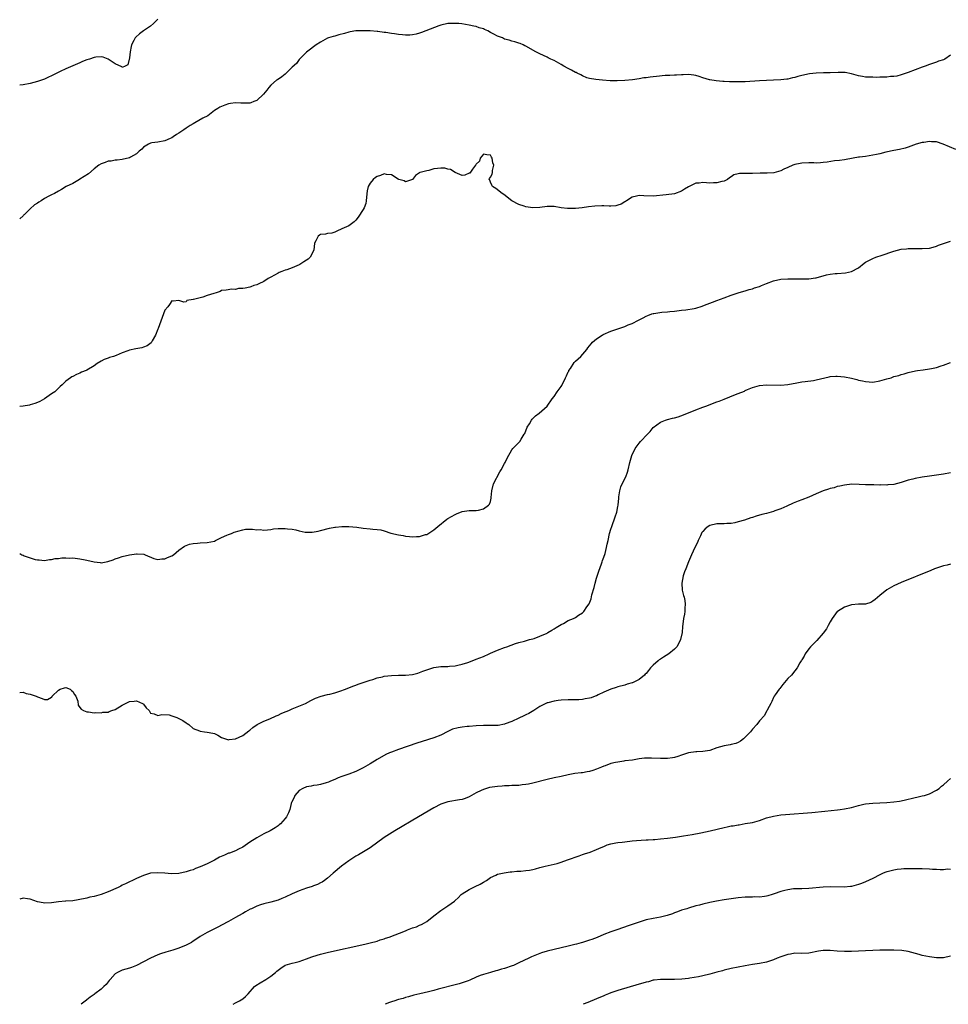
# Model space of a CAD drawing. Units: inches. Extents: x 2604000 to 2607000, y 1503000 to 1506000.
# Drawn here: x 2604000 to 2604262, y 1503000 to 1503278 of the extents above; entities that cross this region are included whole.
import ezdxf

# ---------------------------------------------------------------- set-up
doc = ezdxf.new("R2010")
doc.units = ezdxf.units.IN
doc.header["$MEASUREMENT"] = 0
doc.layers.add('LD26041503_10ft', color=41, linetype='Continuous')

msp = doc.modelspace()

# ---------------------------------------------------------------- linework, layer by layer
at = {"layer": 'LD26041503_10ft'}
for points, elevation in [([(2604039, 1503278.25), (2604037.82, 1503277), (2604037, 1503276.31), (2604035.02, 1503275), (2604033.89, 1503274.11), (2604032.81, 1503273.19), (2604032.62, 1503273), (2604032.23, 1503272.23), (2604031.57, 1503271), (2604031.49, 1503270.51), (2604031.2, 1503269), (2604031, 1503267.39), (2604030.59, 1503265.41), (2604029.82, 1503265), (2604029, 1503264.63), (2604028.83, 1503264.83), (2604027, 1503265.65), (2604025.01, 1503267.01), (2604023.58, 1503267.58), (2604023, 1503267.66), (2604021.53, 1503267.53), (2604021, 1503267.45), (2604019.74, 1503267), (2604019, 1503266.76), (2604017.72, 1503266.28), (2604017, 1503265.96), (2604016.32, 1503265.68), (2604013, 1503264.21), (2604011.45, 1503263.45), (2604010.48, 1503263), (2604009, 1503262.24), (2604008.16, 1503261.84), (2604007, 1503261.34), (2604005, 1503260.62), (2604003, 1503260.09), (2604001, 1503259.73), (2604000, 1503259.59)], 8290), ([(2604263, 1503268.06), (2604261.37, 1503267), (2604261, 1503266.83), (2604259.63, 1503266.37), (2604259, 1503266.13), (2604258.15, 1503265.85), (2604257, 1503265.45), (2604255.8, 1503265), (2604255, 1503264.74), (2604253, 1503263.98), (2604251, 1503263.18), (2604250.49, 1503263), (2604249, 1503262.51), (2604247.79, 1503262.21), (2604247, 1503262.08), (2604246.04, 1503262.04), (2604245, 1503261.9), (2604244.15, 1503261.85), (2604243, 1503261.88), (2604242.17, 1503261.83), (2604241, 1503261.88), (2604240.15, 1503261.85), (2604239, 1503261.92), (2604238.08, 1503262.08), (2604237, 1503262.25), (2604235, 1503262.86), (2604233.21, 1503263.21), (2604233, 1503263.24), (2604231.24, 1503263.24), (2604229, 1503263.15), (2604227.13, 1503263.13), (2604225.04, 1503263.04), (2604223.17, 1503262.83), (2604221, 1503262.38), (2604219.88, 1503262.12), (2604219, 1503261.8), (2604218.34, 1503261.66), (2604217, 1503261.32), (2604216.71, 1503261.29), (2604215, 1503261.13), (2604212.94, 1503261.06), (2604209, 1503260.87), (2604205, 1503260.61), (2604203, 1503260.55), (2604200.58, 1503260.58), (2604199, 1503260.65), (2604198.65, 1503260.65), (2604196.81, 1503260.81), (2604195, 1503261.09), (2604194.86, 1503261.14), (2604193, 1503261.66), (2604191.94, 1503262.06), (2604191, 1503262.38), (2604190.48, 1503262.48), (2604189, 1503262.67), (2604187.45, 1503262.55), (2604187, 1503262.57), (2604185.57, 1503262.43), (2604185, 1503262.45), (2604183.67, 1503262.33), (2604183, 1503262.34), (2604182.32, 1503262.32), (2604179.94, 1503262.06), (2604179, 1503261.96), (2604178.11, 1503261.89), (2604177, 1503261.72), (2604176.32, 1503261.68), (2604175, 1503261.43), (2604173.13, 1503261.13), (2604171, 1503260.9), (2604168.83, 1503260.83), (2604166.86, 1503260.86), (2604164.65, 1503261), (2604162.81, 1503261.19), (2604161, 1503261.52), (2604160.27, 1503261.73), (2604159, 1503262.24), (2604158.54, 1503262.54), (2604157.5, 1503263), (2604157.19, 1503263.19), (2604157, 1503263.24), (2604155.89, 1503263.89), (2604155, 1503264.31), (2604153.7, 1503265), (2604153, 1503265.44), (2604151, 1503266.57), (2604150.06, 1503267), (2604149.35, 1503267.35), (2604149, 1503267.55), (2604147.99, 1503267.99), (2604147, 1503268.48), (2604145.86, 1503269), (2604143, 1503270.61), (2604142.75, 1503270.75), (2604142.22, 1503271), (2604141.37, 1503271.37), (2604141, 1503271.47), (2604139.87, 1503271.87), (2604139, 1503272.01), (2604138.3, 1503272.3), (2604137, 1503272.64), (2604136.38, 1503273), (2604135, 1503273.47), (2604133.95, 1503274.05), (2604133, 1503274.53), (2604132.22, 1503275), (2604131.34, 1503275.34), (2604131, 1503275.53), (2604129.84, 1503275.84), (2604129, 1503276.22), (2604128.33, 1503276.33), (2604127, 1503276.62), (2604124.91, 1503276.91), (2604124.06, 1503277), (2604123, 1503277.08), (2604121, 1503277.05), (2604119, 1503276.61), (2604118.43, 1503276.43), (2604114.7, 1503275), (2604113.52, 1503274.48), (2604113, 1503274.34), (2604111.97, 1503274.03), (2604111, 1503273.85), (2604110.21, 1503273.79), (2604109, 1503273.73), (2604108.18, 1503273.82), (2604107, 1503273.91), (2604105.87, 1503274.13), (2604105, 1503274.23), (2604103.49, 1503274.51), (2604103, 1503274.55), (2604101.2, 1503274.8), (2604101, 1503274.8), (2604099.04, 1503274.96), (2604097, 1503275.02), (2604095, 1503274.94), (2604093.35, 1503274.65), (2604093, 1503274.6), (2604091.74, 1503274.26), (2604090.14, 1503273.86), (2604089, 1503273.5), (2604088.6, 1503273.4), (2604087.29, 1503273), (2604087, 1503272.86), (2604085, 1503271.74), (2604083.74, 1503271), (2604083, 1503270.49), (2604082.2, 1503269.8), (2604081, 1503268.91), (2604079, 1503266.85), (2604078.21, 1503265.79), (2604077, 1503264.69), (2604075.13, 1503262.87), (2604075, 1503262.78), (2604074.06, 1503261.94), (2604072.84, 1503261.16), (2604072.57, 1503261), (2604071, 1503259.61), (2604070.4, 1503259), (2604069.81, 1503258.19), (2604068.93, 1503257.07), (2604067, 1503255.29), (2604066.13, 1503255), (2604065.32, 1503254.68), (2604065, 1503254.54), (2604063.43, 1503254.57), (2604063, 1503254.53), (2604062.51, 1503254.51), (2604061, 1503254.64), (2604059.56, 1503254.44), (2604059, 1503254.32), (2604057.98, 1503254.02), (2604057, 1503253.56), (2604056.57, 1503253.43), (2604055.96, 1503253), (2604055, 1503252.46), (2604053.14, 1503251), (2604051.71, 1503250.29), (2604049.51, 1503249), (2604049, 1503248.73), (2604048.2, 1503248.2), (2604047, 1503247.45), (2604046.38, 1503247), (2604045, 1503246.08), (2604044.31, 1503245.69), (2604043.38, 1503245), (2604043, 1503244.77), (2604042.56, 1503244.56), (2604041, 1503243.88), (2604039, 1503243.52), (2604037.32, 1503243.32), (2604037, 1503243.25), (2604036.43, 1503243), (2604035, 1503242.11), (2604034.47, 1503241.53), (2604033.8, 1503241), (2604033, 1503240.24), (2604031.29, 1503239.29), (2604031, 1503239.1), (2604029, 1503238.65), (2604027.54, 1503238.46), (2604027, 1503238.44), (2604025.8, 1503238.2), (2604025, 1503238.17), (2604024.19, 1503237.81), (2604023, 1503237.45), (2604022.36, 1503237), (2604021, 1503235.95), (2604019.4, 1503234.6), (2604018.18, 1503233.82), (2604017, 1503233.05), (2604016.9, 1503233), (2604015, 1503231.87), (2604013.13, 1503231), (2604011.83, 1503230.17), (2604011, 1503229.71), (2604009.8, 1503229), (2604009, 1503228.63), (2604008.25, 1503228.25), (2604007, 1503227.59), (2604006.1, 1503227), (2604005.4, 1503226.6), (2604005, 1503226.31), (2604004.14, 1503225.86), (2604003, 1503224.68), (2604001.22, 1503223), (2604001.12, 1503222.88), (2604001, 1503222.71), (2604000, 1503221.85)], 8300), ([(2604264.53, 1503241.47), (2604260.88, 1503243), (2604259, 1503243.58), (2604257.64, 1503243.64), (2604257, 1503243.71), (2604255.46, 1503243.46), (2604255, 1503243.41), (2604253.32, 1503243), (2604251, 1503242.14), (2604250.13, 1503241.87), (2604248.54, 1503241.46), (2604247, 1503241.17), (2604244.7, 1503240.7), (2604243, 1503240.26), (2604242.07, 1503240.07), (2604241, 1503239.82), (2604239, 1503239.51), (2604237.27, 1503239.27), (2604237, 1503239.25), (2604235.46, 1503239), (2604233, 1503238.58), (2604231.62, 1503238.38), (2604230.21, 1503238.21), (2604228.11, 1503237.89), (2604227, 1503237.74), (2604226.29, 1503237.71), (2604225, 1503237.61), (2604224.35, 1503237.65), (2604223, 1503237.65), (2604221, 1503237.58), (2604220.54, 1503237.46), (2604219, 1503237.2), (2604218.45, 1503237), (2604217, 1503236.39), (2604215.87, 1503235.87), (2604215, 1503235.43), (2604213.11, 1503234.89), (2604211.19, 1503234.81), (2604209.19, 1503234.81), (2604207, 1503234.72), (2604205.3, 1503234.7), (2604205, 1503234.66), (2604203.35, 1503234.65), (2604203, 1503234.54), (2604201.73, 1503234.27), (2604201, 1503233.74), (2604200.52, 1503233.48), (2604199.93, 1503233), (2604199, 1503232.51), (2604198.38, 1503232.38), (2604197, 1503232), (2604196, 1503232), (2604195, 1503231.98), (2604194.02, 1503232.02), (2604193, 1503232.12), (2604191.97, 1503231.97), (2604191, 1503231.93), (2604189, 1503230.94), (2604187.78, 1503230.22), (2604187, 1503229.7), (2604185, 1503228.96), (2604182.68, 1503228.68), (2604179, 1503228.31), (2604176.35, 1503228.35), (2604175, 1503228.42), (2604174.24, 1503228.24), (2604173, 1503227.97), (2604171.43, 1503227), (2604171.19, 1503226.81), (2604171, 1503226.71), (2604169.97, 1503226.03), (2604169, 1503225.7), (2604168.43, 1503225.57), (2604167, 1503225.47), (2604166.54, 1503225.46), (2604165, 1503225.52), (2604164.48, 1503225.52), (2604162.53, 1503225.47), (2604160.72, 1503225.28), (2604158.93, 1503225), (2604157, 1503224.81), (2604156.8, 1503224.8), (2604154.79, 1503224.79), (2604153, 1503225), (2604151, 1503225.32), (2604150.68, 1503225.33), (2604149, 1503225.34), (2604147, 1503225.09), (2604145, 1503225.01), (2604143, 1503225.29), (2604142.53, 1503225.47), (2604141, 1503225.89), (2604139, 1503226.95), (2604136.75, 1503228.75), (2604136.3, 1503229), (2604134.48, 1503230.48), (2604133.54, 1503231), (2604133.41, 1503231.41), (2604133, 1503232.25), (2604132.8, 1503232.8), (2604132.62, 1503233), (2604132.69, 1503233.31), (2604133, 1503233.64), (2604133.49, 1503234.51), (2604133.61, 1503235), (2604133.57, 1503235.57), (2604133.96, 1503237), (2604133.65, 1503237.65), (2604133.52, 1503239), (2604133.29, 1503239.29), (2604133, 1503239.85), (2604131.98, 1503239.98), (2604131, 1503240.12), (2604130.07, 1503239), (2604129.87, 1503238.13), (2604129, 1503237.33), (2604128.88, 1503237.12), (2604128.76, 1503237), (2604127.91, 1503235.91), (2604127.22, 1503234.78), (2604127, 1503234.75), (2604125.78, 1503234.22), (2604125, 1503234.15), (2604123, 1503234.95), (2604121.76, 1503235.76), (2604121, 1503235.89), (2604120.14, 1503236.14), (2604119, 1503236.21), (2604118.09, 1503236.09), (2604117, 1503235.97), (2604115.55, 1503235.55), (2604115, 1503235.47), (2604113.15, 1503235), (2604113.05, 1503234.95), (2604113, 1503234.89), (2604111.86, 1503234.14), (2604111, 1503233), (2604109, 1503232.33), (2604108.6, 1503232.6), (2604107.08, 1503233), (2604106.95, 1503233.05), (2604105, 1503234.32), (2604103.62, 1503234.38), (2604103, 1503234.57), (2604101.93, 1503234.07), (2604101, 1503233.81), (2604100.49, 1503233.51), (2604099.82, 1503233), (2604099, 1503231.98), (2604098.46, 1503231), (2604098.18, 1503229.82), (2604097.96, 1503227.96), (2604097.89, 1503227), (2604097.78, 1503226.22), (2604097.28, 1503225), (2604097, 1503224.5), (2604095.66, 1503222.34), (2604095, 1503221.54), (2604094.51, 1503221), (2604093, 1503219.92), (2604091, 1503219), (2604089.57, 1503218.43), (2604089, 1503218.15), (2604088.18, 1503217.82), (2604087, 1503217.74), (2604086.43, 1503217.57), (2604085, 1503217.4), (2604084.74, 1503217.26), (2604084.34, 1503217), (2604083.68, 1503215.68), (2604083.29, 1503215), (2604083.07, 1503213), (2604082.06, 1503211), (2604081.54, 1503210.46), (2604081, 1503210.22), (2604080.32, 1503209.68), (2604079.17, 1503209), (2604079, 1503208.91), (2604077, 1503208.01), (2604075.47, 1503207.47), (2604075, 1503207.33), (2604074.08, 1503207), (2604073.31, 1503206.69), (2604073, 1503206.5), (2604072, 1503206), (2604071, 1503205.39), (2604070.21, 1503205), (2604069, 1503204.2), (2604067.53, 1503203.53), (2604067, 1503203.27), (2604066.17, 1503203), (2604065.35, 1503202.65), (2604065, 1503202.6), (2604063.69, 1503202.31), (2604063, 1503202.2), (2604061.85, 1503202.15), (2604061, 1503201.91), (2604059.98, 1503202.02), (2604058.31, 1503201.69), (2604057, 1503201.59), (2604056.66, 1503201.34), (2604055.51, 1503201), (2604054.81, 1503200.81), (2604053, 1503200.17), (2604051.77, 1503199.77), (2604051, 1503199.6), (2604049.07, 1503199.07), (2604049, 1503199.08), (2604047.22, 1503198.78), (2604047, 1503198.39), (2604046.34, 1503198.34), (2604045, 1503198.78), (2604043.35, 1503198.65), (2604043, 1503198.75), (2604042.37, 1503197.63), (2604041.83, 1503197), (2604041, 1503196.1), (2604039.1, 1503190.9), (2604039, 1503190.7), (2604038.38, 1503189), (2604037.39, 1503187.39), (2604037.11, 1503186.89), (2604035.99, 1503186.01), (2604035, 1503185.61), (2604034.53, 1503185.47), (2604032.82, 1503185.18), (2604031, 1503184.76), (2604030.58, 1503184.58), (2604029, 1503184), (2604027.24, 1503183.24), (2604026.52, 1503183), (2604025.33, 1503182.67), (2604025, 1503182.56), (2604023.89, 1503182.11), (2604023, 1503181.7), (2604021.89, 1503181), (2604021, 1503180.39), (2604019, 1503179.13), (2604018.74, 1503179), (2604017.47, 1503178.53), (2604017, 1503178.27), (2604016.07, 1503177.93), (2604015, 1503177.32), (2604014.77, 1503177.23), (2604014.38, 1503177), (2604013, 1503176), (2604012.01, 1503175), (2604011.47, 1503174.53), (2604011, 1503174.08), (2604009.91, 1503173), (2604009, 1503172.41), (2604007.01, 1503171), (2604005.73, 1503170.27), (2604005, 1503169.96), (2604004.31, 1503169.69), (2604003, 1503169.3), (2604002.76, 1503169.25), (2604001, 1503168.93), (2604000, 1503168.84)], 8310), ([(2604000, 1503127.36), (2604000.65, 1503127), (2604001, 1503126.83), (2604001.3, 1503126.7), (2604003, 1503126.08), (2604004.35, 1503125.65), (2604005, 1503125.53), (2604005.53, 1503125.53), (2604007, 1503125.37), (2604008.38, 1503125.62), (2604009, 1503125.64), (2604010.06, 1503125.94), (2604011, 1503125.93), (2604011.88, 1503126.12), (2604013, 1503126.09), (2604014.02, 1503126.02), (2604015, 1503126.07), (2604017, 1503125.85), (2604018.46, 1503125.54), (2604019, 1503125.44), (2604021, 1503124.95), (2604022.78, 1503124.78), (2604023, 1503124.73), (2604024.94, 1503125.06), (2604026.44, 1503125.56), (2604027, 1503125.83), (2604027.89, 1503126.11), (2604029, 1503126.51), (2604031, 1503126.96), (2604033, 1503127.22), (2604033.23, 1503127.23), (2604035.12, 1503127.12), (2604035.45, 1503127), (2604037.94, 1503125.94), (2604039, 1503125.63), (2604040.18, 1503125.82), (2604041, 1503125.83), (2604041.78, 1503126.22), (2604043, 1503126.7), (2604043.44, 1503127), (2604045, 1503128.28), (2604046.55, 1503129.45), (2604047, 1503129.63), (2604048, 1503130), (2604049, 1503130.2), (2604050.24, 1503130.24), (2604051, 1503130.31), (2604053, 1503130.41), (2604055, 1503130.86), (2604055.35, 1503131), (2604057, 1503131.84), (2604058.5, 1503132.5), (2604059, 1503132.74), (2604059.85, 1503133), (2604060.64, 1503133.36), (2604061, 1503133.5), (2604061.66, 1503133.66), (2604063, 1503134.05), (2604063.81, 1503134.19), (2604065, 1503134.19), (2604065.77, 1503134.23), (2604067, 1503134.04), (2604067.91, 1503134.09), (2604069, 1503133.97), (2604070.01, 1503134.01), (2604071, 1503134.15), (2604071.72, 1503134.28), (2604073, 1503134.39), (2604075, 1503134.43), (2604075.7, 1503134.3), (2604077, 1503134.17), (2604078.03, 1503134.03), (2604079, 1503133.72), (2604080.62, 1503133.38), (2604081, 1503133.36), (2604082.66, 1503133.34), (2604084.35, 1503133.65), (2604085, 1503133.87), (2604087.5, 1503134.5), (2604089, 1503134.74), (2604089.22, 1503134.78), (2604091, 1503134.96), (2604093, 1503134.98), (2604095.25, 1503134.75), (2604097, 1503134.53), (2604099, 1503134.34), (2604099.77, 1503134.23), (2604101, 1503134.14), (2604102.01, 1503134.01), (2604103, 1503133.72), (2604104.88, 1503133.12), (2604107, 1503132.58), (2604108.38, 1503132.38), (2604109, 1503132.26), (2604110.16, 1503132.16), (2604111, 1503132.04), (2604112.1, 1503132.1), (2604113, 1503132.1), (2604114.66, 1503132.66), (2604115, 1503132.75), (2604116.4, 1503133.6), (2604117, 1503134.06), (2604118.11, 1503135), (2604120.72, 1503137), (2604121, 1503137.19), (2604123, 1503138.4), (2604123.43, 1503138.57), (2604125, 1503139.21), (2604127, 1503139.44), (2604127.46, 1503139.46), (2604129, 1503139.46), (2604129.62, 1503139.62), (2604131, 1503139.93), (2604132.46, 1503141), (2604132.72, 1503141.28), (2604133, 1503142.02), (2604133.2, 1503143), (2604133.18, 1503143.18), (2604133.35, 1503145), (2604133.85, 1503147), (2604135.61, 1503150.39), (2604136.06, 1503151), (2604137, 1503152.73), (2604137.16, 1503153), (2604137.72, 1503154.28), (2604139, 1503156.66), (2604139.28, 1503157), (2604140.15, 1503157.85), (2604141.3, 1503159), (2604141.67, 1503159.67), (2604142.56, 1503161), (2604142.72, 1503161.28), (2604143.36, 1503163), (2604143.99, 1503163.99), (2604144.59, 1503165), (2604144.76, 1503165.24), (2604145.76, 1503166.24), (2604146.77, 1503167), (2604149.03, 1503169), (2604150.41, 1503171), (2604151, 1503171.73), (2604151.86, 1503173), (2604153, 1503174.53), (2604153.17, 1503174.83), (2604154.22, 1503177), (2604154.46, 1503177.54), (2604155, 1503178.62), (2604155.12, 1503178.88), (2604155.18, 1503179), (2604155.59, 1503179.59), (2604156.69, 1503181.31), (2604157, 1503181.62), (2604158.51, 1503183), (2604160.22, 1503185), (2604160.55, 1503185.45), (2604161, 1503186), (2604161.44, 1503186.56), (2604161.85, 1503187), (2604163, 1503187.95), (2604164.52, 1503189), (2604164.83, 1503189.17), (2604167, 1503190.1), (2604171, 1503191.5), (2604171.9, 1503191.9), (2604173, 1503192.32), (2604174.79, 1503193.21), (2604175, 1503193.35), (2604176.13, 1503193.87), (2604177, 1503194.4), (2604177.45, 1503194.55), (2604178.59, 1503195), (2604179, 1503195.12), (2604179.14, 1503195.14), (2604181.47, 1503195.47), (2604183, 1503195.58), (2604183.7, 1503195.7), (2604185, 1503195.82), (2604187, 1503196.08), (2604188.19, 1503196.19), (2604190.56, 1503196.56), (2604191, 1503196.64), (2604192.79, 1503197.21), (2604193, 1503197.26), (2604194.24, 1503197.76), (2604195, 1503198.03), (2604195.7, 1503198.3), (2604197, 1503198.77), (2604199, 1503199.53), (2604201, 1503200.32), (2604203, 1503200.99), (2604204.56, 1503201.44), (2604205, 1503201.58), (2604206.1, 1503201.9), (2604207, 1503202.12), (2604207.62, 1503202.38), (2604209, 1503202.76), (2604209.16, 1503202.84), (2604209.6, 1503203), (2604211, 1503203.59), (2604213, 1503204.4), (2604215, 1503204.85), (2604217, 1503204.9), (2604218.88, 1503204.88), (2604222.95, 1503204.95), (2604224.84, 1503205.16), (2604225, 1503205.18), (2604227.96, 1503206.04), (2604229, 1503206.27), (2604230.39, 1503206.39), (2604231, 1503206.47), (2604233.34, 1503206.66), (2604235.02, 1503206.98), (2604237, 1503208.04), (2604238.62, 1503209.38), (2604239, 1503209.6), (2604239.86, 1503210.14), (2604241, 1503210.65), (2604241.87, 1503211), (2604243.65, 1503211.65), (2604246.69, 1503212.69), (2604247, 1503212.78), (2604249, 1503213.26), (2604250.59, 1503213.41), (2604251, 1503213.47), (2604252.53, 1503213.47), (2604253, 1503213.5), (2604253.51, 1503213.51), (2604255, 1503213.47), (2604257, 1503213.59), (2604258.09, 1503213.91), (2604259, 1503214.11), (2604259.59, 1503214.41), (2604261, 1503214.95), (2604263, 1503215.59)], 8320), ([(2604000, 1503088.04), (2604000.03, 1503088.03), (2604001, 1503088.15), (2604001.83, 1503087.83), (2604003, 1503087.65), (2604004.63, 1503087), (2604005, 1503086.81), (2604006.38, 1503086.38), (2604007, 1503086.12), (2604007.88, 1503086.12), (2604009, 1503086.79), (2604009.15, 1503086.85), (2604009.19, 1503087), (2604011, 1503088.74), (2604011.48, 1503089), (2604012.62, 1503089.38), (2604013, 1503089.48), (2604014.27, 1503089), (2604014.68, 1503088.68), (2604015, 1503088.38), (2604015.52, 1503087.52), (2604015.9, 1503087), (2604016.4, 1503085.6), (2604016.5, 1503084.5), (2604017, 1503083.84), (2604017.34, 1503083.34), (2604018.02, 1503083), (2604019, 1503082.6), (2604019.42, 1503082.58), (2604021, 1503082.36), (2604021.55, 1503082.45), (2604023, 1503082.32), (2604023.51, 1503082.49), (2604025, 1503082.54), (2604025.31, 1503082.69), (2604026.06, 1503083), (2604027, 1503083.3), (2604029, 1503084.48), (2604029.85, 1503085), (2604031, 1503085.53), (2604032.37, 1503085.63), (2604033, 1503085.71), (2604034.74, 1503085), (2604034.88, 1503084.88), (2604035, 1503084.76), (2604035.77, 1503083.77), (2604036.57, 1503083), (2604037, 1503082.28), (2604037.95, 1503082.05), (2604039, 1503081.54), (2604040.14, 1503081.86), (2604042.26, 1503081.74), (2604043, 1503081.53), (2604044.41, 1503081), (2604044.81, 1503080.81), (2604045, 1503080.74), (2604046.13, 1503080.13), (2604047, 1503079.53), (2604047.34, 1503079.34), (2604047.79, 1503079), (2604049, 1503077.86), (2604050.77, 1503077.23), (2604051, 1503077.12), (2604052.25, 1503077), (2604053, 1503076.91), (2604054.61, 1503076.61), (2604055, 1503076.46), (2604056, 1503076), (2604057, 1503075.38), (2604057.26, 1503075.26), (2604059, 1503074.74), (2604059.18, 1503074.82), (2604061, 1503075.01), (2604063, 1503075.94), (2604064.72, 1503077.28), (2604065, 1503077.44), (2604065.83, 1503078.17), (2604067.09, 1503079), (2604069, 1503079.97), (2604070.68, 1503080.68), (2604072.48, 1503081.52), (2604073, 1503081.71), (2604073.86, 1503082.14), (2604075, 1503082.58), (2604075.29, 1503082.71), (2604076.06, 1503083), (2604077, 1503083.43), (2604080.72, 1503085), (2604082.21, 1503085.79), (2604083.54, 1503086.46), (2604085.17, 1503087), (2604087, 1503087.47), (2604087.59, 1503087.59), (2604089, 1503088), (2604090.46, 1503088.46), (2604092.03, 1503089), (2604094.15, 1503089.85), (2604095, 1503090.16), (2604095.59, 1503090.41), (2604099, 1503091.57), (2604099.77, 1503091.77), (2604101, 1503092.18), (2604102.51, 1503092.51), (2604103, 1503092.66), (2604105, 1503092.92), (2604107, 1503092.98), (2604109, 1503092.97), (2604111, 1503093.15), (2604112.46, 1503093.54), (2604113, 1503093.71), (2604113.91, 1503094.09), (2604115, 1503094.5), (2604117, 1503095.16), (2604119, 1503095.44), (2604121, 1503095.45), (2604121.47, 1503095.47), (2604123, 1503095.6), (2604123.76, 1503095.76), (2604125, 1503096.09), (2604126.58, 1503096.58), (2604127.82, 1503097), (2604129, 1503097.45), (2604131, 1503098.29), (2604132.64, 1503099), (2604133, 1503099.18), (2604135, 1503100.06), (2604137, 1503100.8), (2604137.61, 1503101), (2604140.11, 1503101.89), (2604141, 1503102.16), (2604142.59, 1503102.59), (2604143.21, 1503102.79), (2604144.08, 1503103), (2604145, 1503103.25), (2604145.36, 1503103.36), (2604147, 1503103.95), (2604149, 1503104.88), (2604149.21, 1503105), (2604150.3, 1503105.7), (2604151, 1503106.09), (2604151.55, 1503106.45), (2604152.54, 1503107), (2604153, 1503107.3), (2604153.61, 1503107.61), (2604155, 1503108.37), (2604156.45, 1503109), (2604156.82, 1503109.18), (2604157, 1503109.29), (2604157.9, 1503109.9), (2604159, 1503110.59), (2604159.22, 1503110.78), (2604159.43, 1503111), (2604160.27, 1503112.27), (2604160.87, 1503113.13), (2604161.47, 1503114.53), (2604161.69, 1503115.69), (2604162.28, 1503117.72), (2604162.57, 1503119), (2604163, 1503120.36), (2604163.61, 1503122.39), (2604164.38, 1503124.38), (2604164.57, 1503125), (2604164.64, 1503125.36), (2604165, 1503126.29), (2604165.38, 1503127.38), (2604165.82, 1503129), (2604166, 1503130), (2604166.26, 1503131), (2604166.66, 1503133), (2604167, 1503134.19), (2604167.26, 1503135), (2604168.26, 1503137.74), (2604168.67, 1503139), (2604169, 1503140.57), (2604169.07, 1503141), (2604169.24, 1503143), (2604169.3, 1503143.3), (2604169.51, 1503145), (2604169.86, 1503146.14), (2604170.25, 1503147), (2604171.24, 1503149), (2604171.72, 1503150.28), (2604171.93, 1503151), (2604172.41, 1503153), (2604172.96, 1503155), (2604173.86, 1503157), (2604175, 1503158.54), (2604175.41, 1503159), (2604177.39, 1503161), (2604178.17, 1503161.83), (2604179, 1503162.89), (2604181, 1503164.45), (2604182.44, 1503165), (2604183, 1503165.18), (2604184.48, 1503165.52), (2604185, 1503165.65), (2604186.03, 1503165.97), (2604187.51, 1503166.49), (2604191, 1503167.91), (2604193, 1503168.69), (2604193.82, 1503169), (2604197, 1503170.14), (2604197.61, 1503170.39), (2604199, 1503170.91), (2604202.21, 1503172.21), (2604203, 1503172.55), (2604204.77, 1503173.23), (2604205, 1503173.36), (2604205.66, 1503173.66), (2604207, 1503174.19), (2604209, 1503174.8), (2604211, 1503175), (2604215, 1503174.86), (2604217, 1503175.04), (2604219.57, 1503175.57), (2604221, 1503175.83), (2604221.94, 1503175.94), (2604224.23, 1503176.23), (2604225, 1503176.37), (2604228.73, 1503177.27), (2604229, 1503177.31), (2604230.57, 1503177.43), (2604231, 1503177.45), (2604233, 1503177.23), (2604235, 1503176.82), (2604236.49, 1503176.49), (2604237, 1503176.34), (2604238.13, 1503176.13), (2604239, 1503175.88), (2604241, 1503175.76), (2604243, 1503176.08), (2604245, 1503176.65), (2604246.17, 1503177), (2604247, 1503177.29), (2604248.35, 1503177.65), (2604249, 1503177.88), (2604249.92, 1503178.08), (2604251, 1503178.43), (2604253.09, 1503178.91), (2604253.64, 1503179), (2604255.21, 1503179.21), (2604257, 1503179.48), (2604257.63, 1503179.63), (2604259, 1503179.89), (2604260.32, 1503180.32), (2604261, 1503180.49), (2604263, 1503181.26)], 8330), ([(2604263, 1503150.09), (2604261, 1503149.73), (2604257, 1503149.16), (2604255, 1503148.86), (2604253, 1503148.51), (2604252.34, 1503148.34), (2604251, 1503148.01), (2604249, 1503147.36), (2604247, 1503146.84), (2604245.3, 1503146.7), (2604245, 1503146.66), (2604243.31, 1503146.69), (2604243, 1503146.67), (2604241.28, 1503146.72), (2604241, 1503146.71), (2604239, 1503146.74), (2604237.17, 1503146.83), (2604235.12, 1503146.88), (2604233, 1503146.68), (2604231.68, 1503146.32), (2604231, 1503146.22), (2604230.09, 1503145.91), (2604229, 1503145.66), (2604228.52, 1503145.48), (2604227, 1503145.01), (2604225, 1503144.17), (2604223, 1503143.29), (2604221, 1503142.46), (2604219.91, 1503142.09), (2604219, 1503141.7), (2604218.49, 1503141.51), (2604216.75, 1503140.75), (2604215, 1503139.95), (2604213.35, 1503139.35), (2604213, 1503139.21), (2604211, 1503138.68), (2604209.64, 1503138.36), (2604208.1, 1503137.9), (2604207, 1503137.52), (2604206.6, 1503137.4), (2604204.76, 1503136.76), (2604203, 1503136.25), (2604202.02, 1503136.02), (2604201, 1503135.82), (2604199.78, 1503135.78), (2604199, 1503135.7), (2604197.75, 1503135.75), (2604197, 1503135.69), (2604195, 1503135.29), (2604194.54, 1503135), (2604193.69, 1503134.31), (2604193, 1503133.55), (2604192.77, 1503133.23), (2604192.33, 1503132.33), (2604191.71, 1503131), (2604191.52, 1503130.48), (2604190.73, 1503129), (2604189.76, 1503127), (2604188.98, 1503124.98), (2604188.18, 1503123), (2604187.81, 1503122.19), (2604187.45, 1503121), (2604187.07, 1503119), (2604187.2, 1503117), (2604187.51, 1503115.51), (2604187.7, 1503115), (2604187.9, 1503114.1), (2604188.05, 1503113), (2604187.93, 1503111.93), (2604187.89, 1503111), (2604187.78, 1503110.22), (2604187.55, 1503109), (2604187.37, 1503107.37), (2604187.29, 1503106.71), (2604187.13, 1503105), (2604186.66, 1503103), (2604186.15, 1503101.85), (2604185.65, 1503101), (2604185, 1503100.28), (2604183.43, 1503099), (2604181.92, 1503098.08), (2604181, 1503097.5), (2604180.71, 1503097.29), (2604180.36, 1503097), (2604179, 1503095.75), (2604178.25, 1503095), (2604177.67, 1503094.33), (2604177, 1503093.46), (2604176.75, 1503093.25), (2604176.5, 1503093), (2604175, 1503091.77), (2604173.54, 1503091), (2604173.15, 1503090.85), (2604173, 1503090.77), (2604171.6, 1503090.4), (2604171, 1503090.18), (2604169, 1503089.64), (2604168.55, 1503089.45), (2604167, 1503089.03), (2604165, 1503088.2), (2604163.39, 1503087.39), (2604163, 1503087.17), (2604162.59, 1503087), (2604161.42, 1503086.58), (2604161, 1503086.46), (2604159.75, 1503086.25), (2604159, 1503086.1), (2604158, 1503086), (2604157, 1503085.98), (2604156, 1503086), (2604155, 1503085.98), (2604153, 1503085.9), (2604152.17, 1503085.83), (2604151, 1503085.66), (2604149.18, 1503085.18), (2604149, 1503085.15), (2604148.68, 1503085), (2604147, 1503084.13), (2604145.22, 1503083), (2604143.81, 1503082.19), (2604143, 1503081.81), (2604142.47, 1503081.53), (2604141, 1503080.84), (2604139, 1503079.85), (2604137.19, 1503079.19), (2604137, 1503079.11), (2604135.21, 1503078.79), (2604134.79, 1503078.79), (2604133, 1503078.72), (2604131.28, 1503078.72), (2604131, 1503078.74), (2604129, 1503078.67), (2604127, 1503078.51), (2604126.44, 1503078.44), (2604125, 1503078.3), (2604123.87, 1503078.13), (2604122.31, 1503077.69), (2604120.95, 1503077.05), (2604119, 1503076.06), (2604117, 1503075.27), (2604113.72, 1503074.28), (2604112.22, 1503073.78), (2604107, 1503071.97), (2604105, 1503071.21), (2604104.49, 1503071), (2604103.46, 1503070.54), (2604101, 1503069.19), (2604099, 1503067.97), (2604097, 1503066.77), (2604095, 1503065.75), (2604093, 1503065), (2604091, 1503064.34), (2604089.94, 1503063.94), (2604089, 1503063.52), (2604087.77, 1503063), (2604087.24, 1503062.76), (2604086.6, 1503062.6), (2604085, 1503062.1), (2604084.09, 1503061.91), (2604083, 1503061.78), (2604082.37, 1503061.63), (2604081, 1503061.41), (2604080.02, 1503061), (2604079, 1503060.36), (2604077.74, 1503059), (2604077.59, 1503058.41), (2604077, 1503057.4), (2604076.9, 1503057.1), (2604076.84, 1503057), (2604076.74, 1503056.74), (2604076.32, 1503055), (2604075.95, 1503054.05), (2604075.34, 1503053), (2604075, 1503052.53), (2604073.73, 1503051), (2604073.34, 1503050.66), (2604073, 1503050.38), (2604072.17, 1503049.84), (2604070.76, 1503049), (2604069, 1503048.13), (2604067, 1503047.04), (2604065, 1503045.76), (2604063, 1503044.39), (2604061.81, 1503043.81), (2604061, 1503043.37), (2604059.27, 1503042.73), (2604059, 1503042.65), (2604057.85, 1503042.15), (2604056.48, 1503041.52), (2604055, 1503040.71), (2604053, 1503039.72), (2604051, 1503038.82), (2604049.67, 1503038.33), (2604049, 1503038.03), (2604048.19, 1503037.81), (2604047, 1503037.38), (2604044.96, 1503036.96), (2604042.86, 1503036.86), (2604040.99, 1503037.01), (2604039, 1503037.14), (2604037, 1503037), (2604035, 1503036.42), (2604033, 1503035.56), (2604031.83, 1503035), (2604031, 1503034.63), (2604029.94, 1503034.06), (2604029, 1503033.62), (2604028.62, 1503033.38), (2604027.84, 1503033), (2604025, 1503031.73), (2604023.04, 1503031), (2604021, 1503030.46), (2604019.78, 1503030.22), (2604019, 1503030.01), (2604016.52, 1503029.48), (2604015, 1503029.25), (2604013, 1503029.09), (2604012.9, 1503029.1), (2604011, 1503028.97), (2604009, 1503028.69), (2604007, 1503028.54), (2604006.64, 1503028.64), (2604005, 1503028.92), (2604003, 1503029.66), (2604002.19, 1503029.81), (2604001, 1503029.97), (2604000, 1503029.71)], 8340), ([(2604263, 1503124.29), (2604262.03, 1503124.03), (2604261, 1503123.82), (2604259.26, 1503123.26), (2604259, 1503123.19), (2604258.47, 1503123), (2604257.42, 1503122.58), (2604249, 1503119.11), (2604247, 1503118.21), (2604245, 1503117.04), (2604243, 1503115.46), (2604241.69, 1503114.31), (2604241, 1503113.84), (2604240.47, 1503113.53), (2604238.97, 1503113.03), (2604236.98, 1503112.98), (2604235, 1503112.82), (2604233, 1503112.18), (2604231.05, 1503111), (2604231, 1503110.95), (2604229.51, 1503109), (2604229, 1503108), (2604228.4, 1503107), (2604227.93, 1503106.07), (2604227, 1503104.81), (2604225.2, 1503102.8), (2604225, 1503102.62), (2604223.46, 1503101), (2604223, 1503100.37), (2604221.92, 1503099), (2604221.64, 1503098.36), (2604221, 1503097.3), (2604220.88, 1503097.12), (2604220.78, 1503097), (2604220.45, 1503096.45), (2604219.65, 1503095), (2604219, 1503094.21), (2604218.07, 1503093), (2604217, 1503092), (2604215.65, 1503090.35), (2604215, 1503089.6), (2604214.75, 1503089.25), (2604214.53, 1503089), (2604213.43, 1503087.43), (2604213.15, 1503087), (2604213, 1503086.71), (2604212.51, 1503085.49), (2604212.2, 1503085), (2604211.26, 1503083.26), (2604211.16, 1503083), (2604211.1, 1503082.9), (2604211, 1503082.78), (2604210.42, 1503081.58), (2604209, 1503080.04), (2604208.22, 1503079), (2604207, 1503077.68), (2604206.47, 1503077), (2604205, 1503075.45), (2604204.48, 1503075), (2604203.64, 1503074.36), (2604203, 1503073.99), (2604202.33, 1503073.67), (2604201, 1503073.36), (2604200.73, 1503073.27), (2604199, 1503072.99), (2604197, 1503072.42), (2604195, 1503071.73), (2604193, 1503071.37), (2604191.34, 1503071.34), (2604191, 1503071.32), (2604189, 1503071.06), (2604187, 1503070.38), (2604185.98, 1503070.02), (2604185, 1503069.69), (2604184.4, 1503069.6), (2604183, 1503069.4), (2604181, 1503069.42), (2604178.47, 1503069.53), (2604177, 1503069.5), (2604176.49, 1503069.51), (2604175, 1503069.32), (2604173.12, 1503069), (2604171, 1503068.73), (2604170.72, 1503068.72), (2604169, 1503068.44), (2604168.3, 1503068.3), (2604167, 1503068.01), (2604165.4, 1503067.4), (2604165, 1503067.27), (2604164.42, 1503067), (2604163.41, 1503066.59), (2604163, 1503066.38), (2604161.94, 1503066.06), (2604161, 1503065.72), (2604160.35, 1503065.65), (2604159, 1503065.39), (2604158.6, 1503065.4), (2604156.82, 1503065.18), (2604155, 1503064.83), (2604153, 1503064.35), (2604151, 1503063.95), (2604149, 1503063.52), (2604145, 1503062.48), (2604143.78, 1503062.22), (2604143, 1503062.07), (2604142, 1503062), (2604141, 1503061.85), (2604140.24, 1503061.76), (2604139, 1503061.77), (2604138.3, 1503061.7), (2604137, 1503061.7), (2604136.36, 1503061.64), (2604135, 1503061.55), (2604132.76, 1503061.24), (2604131.92, 1503061), (2604131, 1503060.71), (2604130.37, 1503060.37), (2604129, 1503059.71), (2604127, 1503058.6), (2604125.84, 1503058.16), (2604125, 1503057.86), (2604124.27, 1503057.73), (2604121, 1503057.18), (2604119, 1503056.52), (2604117, 1503055.51), (2604112.69, 1503053), (2604105.99, 1503049), (2604103, 1503047.11), (2604099, 1503044.19), (2604095.77, 1503042.23), (2604095, 1503041.82), (2604093, 1503040.48), (2604090.93, 1503039), (2604088.53, 1503037), (2604087, 1503035.64), (2604086.13, 1503035), (2604085.46, 1503034.54), (2604085, 1503034.32), (2604084.13, 1503033.87), (2604083, 1503033.46), (2604082.68, 1503033.32), (2604081, 1503032.78), (2604079, 1503032.05), (2604077, 1503031.18), (2604075, 1503030.25), (2604074.09, 1503029.91), (2604073, 1503029.43), (2604071, 1503028.84), (2604069, 1503028.39), (2604068.07, 1503028.07), (2604067, 1503027.74), (2604065.48, 1503027), (2604065.15, 1503026.85), (2604063.84, 1503026.16), (2604063, 1503025.67), (2604061.82, 1503025), (2604061, 1503024.52), (2604059, 1503023.41), (2604057, 1503022.34), (2604056.14, 1503021.86), (2604055, 1503021.29), (2604053, 1503020.24), (2604051, 1503019.11), (2604049.74, 1503018.26), (2604049, 1503017.82), (2604048.5, 1503017.5), (2604047, 1503016.68), (2604045, 1503015.83), (2604043.3, 1503015.3), (2604041.26, 1503014.74), (2604039.75, 1503014.25), (2604039, 1503013.95), (2604036.98, 1503013.02), (2604035, 1503012.01), (2604033, 1503010.94), (2604031.6, 1503010.4), (2604031, 1503010.22), (2604029, 1503009.66), (2604028.53, 1503009.47), (2604027.59, 1503009), (2604027, 1503008.62), (2604025.54, 1503007), (2604025.31, 1503006.69), (2604025, 1503006.36), (2604024.39, 1503005.61), (2604023.79, 1503005), (2604023, 1503004.29), (2604021.27, 1503003), (2604021, 1503002.78), (2604019.95, 1503002.05), (2604019, 1503001.26), (2604018.85, 1503001.15), (2604017.38, 1503000)], 8350), ([(2604060.34, 1503000), (2604061, 1503000.39), (2604062.13, 1503001), (2604063, 1503001.58), (2604063.77, 1503002.23), (2604064.59, 1503003), (2604066.31, 1503005), (2604066.68, 1503005.32), (2604067.9, 1503006.1), (2604069.52, 1503007), (2604071, 1503007.96), (2604072.3, 1503009), (2604072.68, 1503009.32), (2604073, 1503009.63), (2604073.77, 1503010.23), (2604075, 1503011.04), (2604077, 1503011.62), (2604077.83, 1503011.83), (2604079, 1503012.1), (2604081, 1503012.8), (2604082.58, 1503013.42), (2604084.09, 1503013.91), (2604085, 1503014.15), (2604087.29, 1503014.71), (2604097.53, 1503017), (2604099, 1503017.35), (2604101, 1503017.88), (2604101.83, 1503018.17), (2604103, 1503018.51), (2604103.35, 1503018.65), (2604104.36, 1503019), (2604109, 1503020.8), (2604109.56, 1503021), (2604111, 1503021.56), (2604112.08, 1503021.93), (2604113, 1503022.34), (2604113.48, 1503022.52), (2604114.37, 1503023), (2604115, 1503023.43), (2604117, 1503025), (2604119, 1503026.47), (2604121, 1503027.77), (2604122.83, 1503029.17), (2604123, 1503029.36), (2604123.92, 1503030.08), (2604124.77, 1503031), (2604125, 1503031.2), (2604127, 1503032.44), (2604128.08, 1503033), (2604128.73, 1503033.27), (2604130.08, 1503033.92), (2604131, 1503034.5), (2604131.87, 1503035), (2604133, 1503035.83), (2604134.49, 1503036.49), (2604135, 1503036.76), (2604136.84, 1503037.16), (2604138.56, 1503037.44), (2604139, 1503037.44), (2604140.41, 1503037.59), (2604141, 1503037.58), (2604141.63, 1503037.63), (2604143, 1503037.76), (2604144.07, 1503037.93), (2604145, 1503038.12), (2604145.71, 1503038.29), (2604147, 1503038.64), (2604148.44, 1503039), (2604151, 1503039.6), (2604151.82, 1503039.82), (2604153, 1503040.19), (2604154.78, 1503040.78), (2604158.06, 1503041.94), (2604159, 1503042.32), (2604159.53, 1503042.47), (2604161.13, 1503043), (2604163, 1503043.73), (2604164.26, 1503044.26), (2604165, 1503044.62), (2604166, 1503045), (2604167, 1503045.3), (2604168.43, 1503045.57), (2604169, 1503045.66), (2604170.21, 1503045.79), (2604171, 1503045.92), (2604173, 1503046.16), (2604174.25, 1503046.25), (2604175.63, 1503046.37), (2604177, 1503046.42), (2604177.54, 1503046.46), (2604179, 1503046.53), (2604179.42, 1503046.58), (2604181, 1503046.7), (2604183, 1503046.94), (2604185.24, 1503047.24), (2604187.57, 1503047.57), (2604189.95, 1503047.95), (2604192.41, 1503048.41), (2604195.11, 1503049), (2604199, 1503049.96), (2604199.88, 1503050.12), (2604201, 1503050.37), (2604201.57, 1503050.43), (2604203, 1503050.71), (2604203.27, 1503050.73), (2604205, 1503051.03), (2604207, 1503051.4), (2604209, 1503051.96), (2604211, 1503052.63), (2604213, 1503053.17), (2604215, 1503053.49), (2604216.38, 1503053.62), (2604223.78, 1503054.22), (2604227.47, 1503054.53), (2604231.09, 1503054.91), (2604231.81, 1503055), (2604233, 1503055.18), (2604235, 1503055.62), (2604237, 1503056.18), (2604238.49, 1503056.49), (2604239, 1503056.62), (2604241, 1503056.83), (2604244.98, 1503057.02), (2604247, 1503057.17), (2604248.58, 1503057.42), (2604249, 1503057.47), (2604250.23, 1503057.77), (2604251, 1503057.91), (2604251.85, 1503058.15), (2604253, 1503058.39), (2604253.48, 1503058.52), (2604255, 1503058.85), (2604255.64, 1503059), (2604257, 1503059.47), (2604259, 1503060.46), (2604259.82, 1503061), (2604260.42, 1503061.58), (2604261, 1503062.03), (2604262.09, 1503063), (2604263, 1503063.75)], 8360), ([(2604263, 1503038.1), (2604262.13, 1503038.13), (2604261, 1503037.99), (2604260.03, 1503037.97), (2604259, 1503038.08), (2604257.89, 1503038.11), (2604257, 1503038.2), (2604255, 1503038.27), (2604254.26, 1503038.26), (2604253, 1503038.3), (2604251.69, 1503038.31), (2604251, 1503038.27), (2604249.75, 1503038.25), (2604249, 1503038.16), (2604247.92, 1503038.08), (2604247, 1503037.89), (2604245.47, 1503037.47), (2604245, 1503037.39), (2604244.69, 1503037.31), (2604243.94, 1503037), (2604243, 1503036.55), (2604241, 1503035.51), (2604239, 1503034.58), (2604237.87, 1503034.13), (2604237, 1503033.84), (2604236.36, 1503033.64), (2604235, 1503033.31), (2604234.74, 1503033.26), (2604232.91, 1503033.09), (2604229, 1503033.19), (2604227, 1503033.11), (2604223, 1503032.71), (2604221, 1503032.64), (2604220.66, 1503032.66), (2604219, 1503032.61), (2604218.58, 1503032.58), (2604217, 1503032.38), (2604216.14, 1503032.14), (2604215, 1503031.87), (2604213.17, 1503031.17), (2604212.61, 1503031), (2604211.33, 1503030.67), (2604211, 1503030.54), (2604210.41, 1503030.41), (2604209, 1503030.29), (2604207.66, 1503030.34), (2604207, 1503030.28), (2604206.25, 1503030.25), (2604205, 1503030.23), (2604203, 1503030.03), (2604199, 1503029.48), (2604196.86, 1503029.14), (2604195, 1503028.79), (2604193, 1503028.32), (2604192.05, 1503028.05), (2604191, 1503027.77), (2604189, 1503027.17), (2604188.49, 1503027), (2604187, 1503026.58), (2604185.85, 1503026.15), (2604185, 1503025.86), (2604184.41, 1503025.59), (2604182.93, 1503025.07), (2604181, 1503024.62), (2604179, 1503024.28), (2604177, 1503023.83), (2604175.3, 1503023.3), (2604174.45, 1503023), (2604173, 1503022.52), (2604171.88, 1503022.12), (2604169, 1503021.17), (2604167, 1503020.48), (2604165, 1503019.69), (2604163.12, 1503018.88), (2604161.66, 1503018.34), (2604161, 1503018.08), (2604160.13, 1503017.87), (2604159, 1503017.46), (2604158.6, 1503017.4), (2604157.35, 1503017), (2604156.87, 1503016.87), (2604155, 1503016.42), (2604153, 1503015.95), (2604151, 1503015.52), (2604149, 1503015.01), (2604147.47, 1503014.53), (2604146, 1503014), (2604144.6, 1503013.4), (2604143.82, 1503013), (2604141, 1503011.67), (2604139.48, 1503011), (2604139.13, 1503010.87), (2604137, 1503010.12), (2604136.12, 1503009.88), (2604135, 1503009.51), (2604134.57, 1503009.43), (2604133.05, 1503009), (2604131, 1503008.46), (2604130.1, 1503008.1), (2604129, 1503007.7), (2604127.17, 1503006.83), (2604126.67, 1503006.67), (2604125, 1503006.06), (2604124.2, 1503005.8), (2604122.63, 1503005.37), (2604119, 1503004.47), (2604118.24, 1503004.24), (2604117, 1503003.93), (2604115.53, 1503003.53), (2604113.09, 1503003), (2604111.4, 1503002.6), (2604109.85, 1503002.15), (2604109, 1503001.93), (2604108.32, 1503001.68), (2604107, 1503001.33), (2604106.77, 1503001.23), (2604106, 1503001), (2604105, 1503000.67), (2604104.49, 1503000.49), (2604103.25, 1503000)], 8370), ([(2604263, 1503013.58), (2604261, 1503013.15), (2604259, 1503013.14), (2604257, 1503013.38), (2604255, 1503013.8), (2604254.08, 1503014.08), (2604251, 1503014.89), (2604249.19, 1503015.19), (2604247, 1503015.34), (2604245, 1503015.34), (2604243, 1503015.27), (2604237, 1503014.99), (2604235, 1503014.91), (2604233, 1503014.88), (2604230.99, 1503014.99), (2604229, 1503015.2), (2604227, 1503015.22), (2604225.73, 1503015), (2604223, 1503014.44), (2604221, 1503014.39), (2604219, 1503014.42), (2604217.81, 1503014.19), (2604217, 1503014.08), (2604216.22, 1503013.78), (2604215, 1503013.37), (2604214.05, 1503013), (2604213, 1503012.55), (2604211, 1503011.93), (2604209, 1503011.54), (2604207, 1503011.23), (2604205, 1503010.89), (2604203, 1503010.51), (2604201, 1503010.08), (2604199, 1503009.62), (2604198.52, 1503009.48), (2604197, 1503009.1), (2604195, 1503008.54), (2604193, 1503008.02), (2604191.75, 1503007.75), (2604189.36, 1503007.36), (2604189, 1503007.33), (2604187.12, 1503007.12), (2604185.01, 1503007.01), (2604183, 1503007.03), (2604181, 1503007.02), (2604179.22, 1503006.78), (2604179, 1503006.78), (2604177.63, 1503006.37), (2604177, 1503006.29), (2604176.05, 1503005.95), (2604175, 1503005.71), (2604169, 1503003.92), (2604167, 1503003.24), (2604166.38, 1503003), (2604165.4, 1503002.6), (2604165, 1503002.39), (2604163, 1503001.51), (2604160.54, 1503000.54), (2604159.24, 1503000)], 8380)]:
    msp.add_lwpolyline(points, dxfattribs=dict(at, elevation=elevation))

doc.saveas('drawing.dxf')
